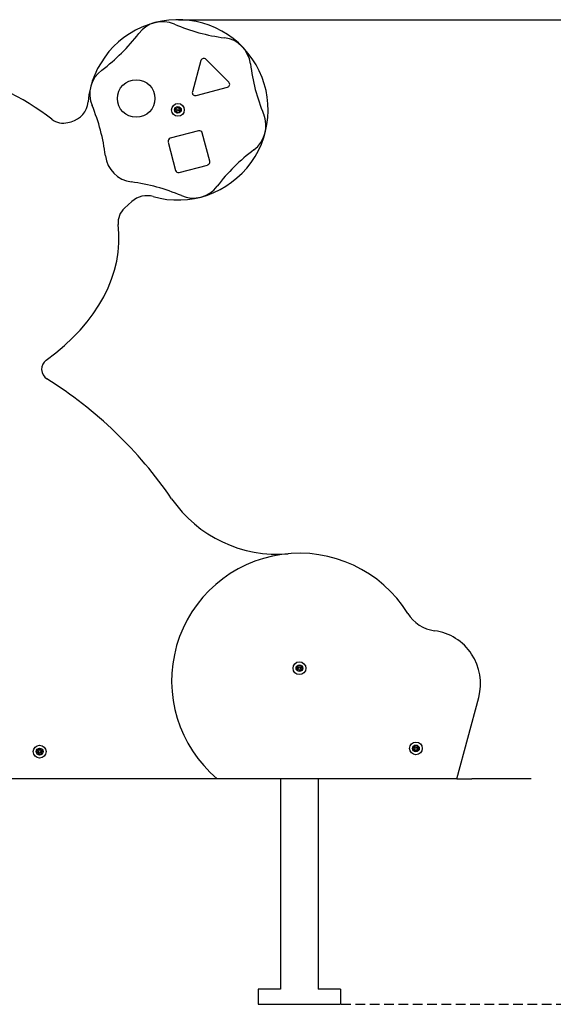
# Model space of a CAD drawing. Extents: x -61 to 4904, y 94 to 1414.
# Drawn here: x 1016 to 1726, y 94 to 1404 of the extents above; entities that cross this region are included whole.
import ezdxf

# ---------------------------------------------------------------- set-up
doc = ezdxf.new("R2010")
doc.units = 0
doc.linetypes.add('DASHED', pattern=[19.05, 12.7, -6.35])
doc.layers.add('LAYER01', color=7, linetype='Continuous')

msp = doc.modelspace()

# ---------------------------------------------------------------- linework, layer by layer
at = {"layer": 'LAYER01', "linetype": 'Continuous'}
msp.add_line((1227.9, 1404.1), (2152.6, 1404.1), dxfattribs=at)
at = {"layer": 'LAYER01', "color": 7, "linetype": 'Continuous'}
for p, q in [((1257.5, 1349.7), (1246.2, 1308.1)), ((1294.6, 1320.8), (1264.2, 1351.5)), ((1251.1, 1303.1), (1292.8, 1314.1)), ((1223.9, 1284.5), (1222.9, 1283.8)), ((1224, 1286.9), (1224.4, 1285.7)), ((1225.7, 1286.8), (1224.6, 1287.4)), ((1227.9, 1287.9), (1227, 1287.1)), ((1228.7, 1286.5), (1228.6, 1287.7)), ((1230.7, 1285.1), (1229.6, 1285.4)), ((1229.9, 1283.7), (1230.9, 1284.4)), ((1223, 1283), (1224.2, 1282.7)), ((1225.1, 1281.7), (1225.1, 1280.5)), ((1225.9, 1280.2), (1226.7, 1281.1)), ((1228, 1281.3), (1229.1, 1280.8)), ((1229.7, 1281.3), (1229.4, 1282.4)), ((1080.7, 1267.2), (1085, 1268.3)), ((1254.4, 1256.2), (1216.7, 1246.2)), ((1269.2, 1215.6), (1259.3, 1253.3)), ((1213.8, 1241.3), (1223.8, 1203.6)), ((1228.6, 1200.8), (1266.4, 1210.7)), ((1165.7, 1162.1), (1155.7, 1153.1)), ((1385.7, 541.8), (1384.6, 541.3)), ((1384.6, 540.5), (1385.7, 540.1)), ((1386.1, 544.2), (1386.3, 543)), ((1386.4, 538.9), (1386.4, 537.7)), ((1387.8, 544), (1386.8, 544.6)), ((1387.1, 537.4), (1388, 538.1)), ((1390.1, 544.8), (1389.1, 544)), ((1389.3, 538.2), (1390.4, 537.5)), ((1390.7, 543.2), (1390.8, 544.4)), ((1391, 537.9), (1390.9, 539.1)), ((1392.5, 541.6), (1391.4, 542.1)), ((1391.5, 540.3), (1392.6, 540.8)), ((1598.1, 394.1), (1627.1, 502.3)), ((1040.6, 433.2), (1040.7, 432)), ((1042.2, 433), (1041.2, 433.7)), ((1044.5, 433.8), (1043.6, 433)), ((1045.1, 432.2), (1045.2, 433.4)), ((1540.6, 434.8), (1539.5, 434.1)), ((1539.7, 433.4), (1540.9, 433.1)), ((1540.7, 437.2), (1541, 436.1)), ((1542.4, 437.2), (1541.3, 437.7)), ((1544.5, 438.3), (1543.7, 437.4)), ((1545.4, 436.8), (1545.3, 438)), ((1546.4, 431.6), (1546.1, 432.8)), ((1547.4, 435.5), (1546.2, 435.8)), ((1546.5, 434.1), (1547.5, 434.7)), ((1040.1, 430.9), (1039, 430.3)), ((1039, 429.5), (1040.2, 429.1)), ((1040.9, 428), (1040.8, 426.7)), ((1041.5, 426.4), (1042.5, 427.1)), ((1043.8, 427.2), (1044.8, 426.5)), ((1045.5, 426.9), (1045.3, 428.1)), ((1047, 430.6), (1045.8, 431.1)), ((1045.9, 429.3), (1047, 429.8)), ((1541.7, 432.1), (1541.8, 430.8)), ((1542.5, 430.6), (1543.4, 431.4)), ((1544.7, 431.7), (1545.8, 431.1)), ((1279, 394.1), (949.8, 394.1)), ((1498.1, 394.1), (1279, 394.1)), ((1598.1, 394.1), (1498.1, 394.1)), ((1598.1, 394.1), (1617.9, 394.1)), ((1697, 394.1), (1617.9, 394.1))]:
    msp.add_line(p, q, dxfattribs=at)
at = {"layer": 'LAYER01'}
for p, q in [((1363.6, 394.1), (1363.6, 113.9)), ((1413.6, 394.1), (1413.6, 113.9)), ((1333.8, 113.9), (1333.8, 93.9)), ((1443.4, 113.9), (1443.4, 93.9)), ((1333.8, 93.9), (1443.4, 93.9))]:
    msp.add_line(p, q, dxfattribs=at)
at = {"layer": 'LAYER01', "color": 7, "linetype": 'DASHED'}
msp.add_line((1444.3, 93.9), (2152.8, 93.9), dxfattribs=at)
at = {"layer": 'LAYER01'}
for points in [[(1363.6, 113.9), (1333.8, 113.9)], [(1443.4, 113.9), (1413.6, 113.9)]]:
    msp.add_lwpolyline(points, dxfattribs=at)
at = {"layer": 'LAYER01', "color": 7, "linetype": 'Continuous'}
for centre, radius in [((1171.4, 1299.2), 25), ((1226.9, 1284.1), 8.5), ((1226.9, 1284.1), 4.5), ((1226.9, 1284.1), 1.5), ((1388.6, 541.1), 8.5), ((1388.6, 541.1), 4.5), ((1388.6, 541.1), 1.5), ((1043, 430.1), 8.5), ((1043, 430.1), 4.5), ((1543.5, 434.4), 8.5), ((1543.5, 434.4), 4.5), ((1543.5, 434.4), 1.5), ((1043, 430.1), 1.5)]:
    msp.add_circle(centre, radius, dxfattribs=at)
for centre, radius, start, end in [((1226.9, 1284.1), 120, 254.0844, 174.9199), ((1206.5, 1361.4), 40, 66.8778, 142.6154), ((1321.3, 1630.1), 252.2, 246.8778, 262.6154), ((974.4, 1538.8), 252.2, 306.8778, 322.6154), ((1283.7, 1340.4), 40, 6.8778, 82.6154), ((1261.4, 1348.6), 4, 44.7466, 164.7466), ((1149.7, 1305.1), 40, 126.8778, 202.6154), ((1573.8, 1375.4), 252.2, 186.8778, 202.6154), ((1291.8, 1318), 4, 284.7466, 44.7466), ((1250, 1307), 4, 164.7466, 284.7466), ((1077.5, 1297.4), 30, 284.4775, 354.9199), ((880, 1192.8), 252.2, 6.8778, 22.6154), ((1226.9, 1284.1), 3, 147.1592, 172.4239), ((1226.9, 1284.1), 4, 124.0524, 135.5307), ((1226.9, 1284.1), 3, 87.1592, 112.4239), ((1226.9, 1284.1), 4, 64.0524, 75.5307), ((1226.9, 1284.1), 3, 27.1592, 52.4239), ((1226.9, 1284.1), 4, 4.0524, 15.5307), ((1074.4, 1291.4), 25, 232.3959, 284.4775), ((1226.9, 1284.1), 4, 184.0524, 195.5307), ((1226.9, 1284.1), 3, 207.1592, 232.4239), ((1226.9, 1284.1), 4, 244.0524, 255.5307), ((1226.9, 1284.1), 3, 267.1592, 292.4239), ((1226.9, 1284.1), 4, 304.0524, 315.5307), ((1226.9, 1284.1), 3, 327.1592, 352.4239), ((1304.1, 1263), 40, 306.8778, 22.6154), ((1217.7, 1242.4), 4, 104.7466, 194.7466), ((1255.4, 1252.3), 4, 14.7466, 104.7466), ((1170.1, 1227.8), 40, 186.8778, 262.6154), ((1479.4, 1029.3), 252.2, 126.8778, 142.6154), ((1265.3, 1214.6), 4, 284.7466, 14.7466), ((1227.6, 1204.6), 4, 194.7466, 284.7466), ((1132.5, 938), 252.2, 66.8778, 82.6154), ((1247.3, 1206.7), 40, 246.8778, 322.6154), ((1185.8, 1139.8), 30, 74.0844, 132.0632), ((1172.4, 1134.5), 25, 132.0632, 186.4571), ((1060.6, 938.9), 15, 125.9986, 237.7634), ((748.6, 444.1), 570, 34.4575, 57.7634), ((1358.7, 862.8), 170, 214.4575, 275.0344), ((1388.6, 524.1), 170, 31.9657, 229.8808), ((1575.2, 640.5), 50, 211.9657, 262.0806), ((1558.5, 520.7), 71, 345, 82.0806), ((1388.6, 541.1), 4, 176.3801, 187.8584), ((1388.6, 541.1), 3, 139.4869, 164.7516), ((1388.6, 541.1), 3, 199.4869, 224.7516), ((1388.6, 541.1), 4, 116.3801, 127.8584), ((1388.6, 541.1), 4, 236.3801, 247.8584), ((1388.6, 541.1), 3, 79.4869, 104.7516), ((1388.6, 541.1), 3, 259.4869, 284.7516), ((1388.6, 541.1), 4, 56.3801, 67.8584), ((1388.6, 541.1), 4, 296.3801, 307.8584), ((1388.6, 541.1), 3, 19.4869, 44.7516), ((1388.6, 541.1), 3, 319.4869, 344.7516), ((1388.6, 541.1), 4, 356.3801, 7.8584), ((1043, 430.1), 4, 116.3801, 127.8584), ((1043, 430.1), 3, 79.4869, 104.7516), ((1043, 430.1), 4, 56.3801, 67.8584), ((1543.5, 434.4), 4, 184.2582, 195.7366), ((1543.5, 434.4), 3, 147.3651, 172.6298), ((1543.5, 434.4), 4, 124.2582, 135.7366), ((1543.5, 434.4), 3, 207.3651, 232.6298), ((1543.5, 434.4), 3, 87.3651, 112.6298), ((1543.5, 434.4), 4, 64.2582, 75.7366), ((1543.5, 434.4), 3, 27.3651, 52.6298), ((1543.5, 434.4), 3, 327.3651, 352.6298), ((1543.5, 434.4), 4, 4.2582, 15.7366), ((1043, 430.1), 4, 176.3801, 187.8584), ((1043, 430.1), 3, 139.4869, 164.7516), ((1043, 430.1), 3, 199.4869, 224.7516), ((1043, 430.1), 4, 236.3801, 247.8584), ((1043, 430.1), 3, 259.4869, 284.7516), ((1043, 430.1), 4, 296.3801, 307.8584), ((1043, 430.1), 3, 19.4869, 44.7516), ((1043, 430.1), 3, 319.4869, 344.7516), ((1043, 430.1), 4, 356.3801, 7.8584), ((1543.5, 434.4), 4, 244.2582, 255.7366), ((1543.5, 434.4), 3, 267.3651, 292.6298), ((1543.5, 434.4), 4, 304.2582, 315.7366)]:
    msp.add_arc(centre, radius, start, end, dxfattribs=at)
for start_param, end_param in [(0.681689, 2.459903), (5.572752, 6.353803)]:
    msp.add_ellipse((748.6, 1114.1), major_axis=(400, 0), ratio=0.625, start_param=start_param, end_param=end_param, dxfattribs=at)

doc.saveas('drawing.dxf')
